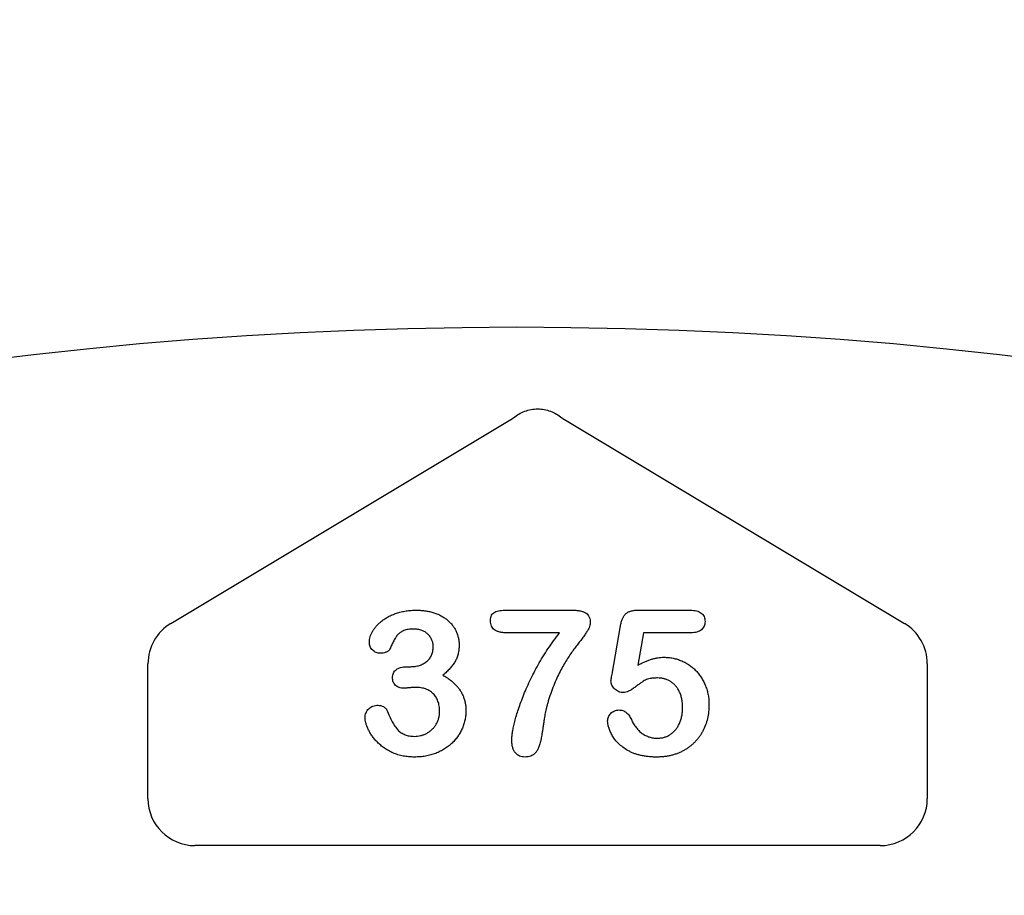
# Model space of a CAD drawing. Units: inches. Extents: x 18811 to 43146, y 7360 to 37080.
# Drawn here: x 34990 to 35091, y 34291 to 34381 of the extents above; entities that cross this region are included whole.
import ezdxf

# ---------------------------------------------------------------- set-up
doc = ezdxf.new("R2010")
doc.units = ezdxf.units.IN
doc.header["$LTSCALE"] = 0.25
doc.header["$MEASUREMENT"] = 0
doc.layers.add('HD', color=7, linetype='Continuous')

msp = doc.modelspace()

# ---------------------------------------------------------------- linework, layer by layer
at = {"layer": 'HD'}
for p, q in [((35005.2082, 34319.1225), (35040.3672, 34340.2179)), ((35045.5493, 34340.2179), (35080.7083, 34319.1225)), ((35039.7925, 34320.4876), (35046.5355, 34320.4876)), ((35053.2754, 34320.4876), (35058.6462, 34320.4876)), ((35050.6188, 34313.9082), (35051.4761, 34318.8639)), ((35045.2087, 34318.1611), (35039.7925, 34318.1611)), ((35053.8479, 34318.1611), (35053.2663, 34314.8169)), ((35058.7067, 34318.1611), (35053.8479, 34318.1611)), ((35002.8583, 34301.0887), (35002.8583, 34314.9722)), ((35029.4932, 34314.6715), (35029.9113, 34314.6715)), ((35083.0581, 34314.9722), (35083.0581, 34301.0887)), ((35078.2181, 34296.2486), (35007.6984, 34296.2486))]:
    msp.add_line(p, q, dxfattribs=at)
msp.add_circle((35040.7793, 33916.8964), 432.7488, dxfattribs=at)
for centre, radius, start, end in [((35042.9582, 34356.3802), 163.6391, 352.118583, 187.881417), ((35042.9582, 34397.0926), 122.5876, 229.849727, 310.150273), ((35042.9582, 34356.3802), 151.517, 202.178948, 337.821052)]:
    msp.add_arc(centre, radius, start, end, dxfattribs=at)
for centre, major_axis, ratio, start_param, end_param in [((35007.7117, 34314.9647), (-4.2252, 2.3923), 0.99819139, 5.76877267, 6.79759795), ((35078.2048, 34314.9647), (4.2252, 2.3923), 0.99819139, 5.76877267, 6.79759795), ((35007.7117, 34301.102), (-3.4365, -3.4365), 0.99726469, 5.49915667, 7.06721394), ((35078.2048, 34301.102), (3.4365, -3.4365), 0.99726469, 5.49915667, 7.06721394)]:
    msp.add_ellipse(centre, major_axis=major_axis, ratio=ratio, start_param=start_param, end_param=end_param, dxfattribs=at)
for points, knots in [([(35040.4679, 34340.2984), (35040.8234, 34340.582), (35041.2158, 34340.81), (35041.8456, 34341.045), (35042.0656, 34341.1064), (35042.5104, 34341.1878), (35042.7355, 34341.2085), (35043.4187, 34341.2075), (35043.8565, 34341.1248), (35044.7014, 34340.81), (35045.0933, 34340.5819), (35045.4485, 34340.2984)], [0, 0, 0, 0, 0.25, 0.25, 0.375, 0.375, 0.5, 0.5, 0.75, 0.75, 1, 1, 1, 1]), ([(35025.6401, 34317.2191), (35025.6446, 34317.3052), (35025.6536, 34317.4816), (35025.7189, 34317.7481), (35025.8187, 34318.0208), (35025.9605, 34318.2973), (35026.1383, 34318.5757), (35026.3577, 34318.8467), (35026.6116, 34319.1126), (35026.9019, 34319.3699), (35027.2314, 34319.6118), (35027.5993, 34319.8305), (35028.005, 34320.0204), (35028.444, 34320.187), (35028.9164, 34320.3244), (35029.4195, 34320.4191), (35029.9492, 34320.4785), (35030.311, 34320.4845), (35030.4959, 34320.4876)], [0, 0, 0, 0, 0.04035952, 0.08260314, 0.12796527, 0.17621705, 0.22793632, 0.28247739, 0.33937754, 0.40005445, 0.46403666, 0.53066606, 0.60030762, 0.67369423, 0.75052589, 0.83052597, 0.91335496, 1, 1, 1, 1]), ([(35030.4959, 34320.4876), (35030.6576, 34320.4854), (35030.9739, 34320.4811), (35031.4353, 34320.4265), (35031.8744, 34320.3466), (35032.2897, 34320.2309), (35032.6814, 34320.0863), (35033.0464, 34319.9111), (35033.3828, 34319.7029), (35033.6895, 34319.4668), (35033.9703, 34319.2117), (35034.2106, 34318.929), (35034.4193, 34318.6294), (35034.5848, 34318.3064), (35034.7152, 34317.9701), (35034.8098, 34317.621), (35034.8698, 34317.2595), (35034.876, 34317.0133), (35034.8791, 34316.8889)], [0, 0, 0, 0, 0.076328293, 0.149256675, 0.219115143, 0.286905669, 0.352535444, 0.416086679, 0.477749544, 0.538975786, 0.59870011, 0.65652118, 0.713789116, 0.770730576, 0.827490074, 0.883821358, 0.941281518, 1, 1, 1, 1]), ([(35038.1022, 34319.4092), (35038.1059, 34319.514), (35038.1127, 34319.7067), (35038.1994, 34319.9667), (35038.3413, 34320.1714), (35038.5529, 34320.3007), (35038.8026, 34320.383), (35039.093, 34320.4473), (35039.4282, 34320.4813), (35039.6662, 34320.4854), (35039.7925, 34320.4876)], [0, 0, 0, 0, 0.135393696, 0.248861258, 0.351011613, 0.451255616, 0.563919347, 0.691326216, 0.836227172, 1, 1, 1, 1]), ([(35046.5355, 34320.4876), (35046.6861, 34320.4847), (35046.9674, 34320.4795), (35047.356, 34320.4249), (35047.6796, 34320.3298), (35047.9412, 34320.1935), (35048.1427, 34320.007), (35048.2825, 34319.7695), (35048.3642, 34319.4831), (35048.3727, 34319.2765), (35048.3772, 34319.1668)], [0, 0, 0, 0, 0.17344037, 0.32394667, 0.45050419, 0.56031583, 0.66070578, 0.76243432, 0.87395123, 1, 1, 1, 1]), ([(35051.4761, 34318.8639), (35051.5022, 34318.997), (35051.5514, 34319.2476), (35051.6685, 34319.59), (35051.8168, 34319.8748), (35051.9997, 34320.1076), (35052.236, 34320.2864), (35052.5315, 34320.404), (35052.8842, 34320.4767), (35053.1387, 34320.4838), (35053.2754, 34320.4876)], [0, 0, 0, 0, 0.14933191, 0.28132831, 0.39734143, 0.50180869, 0.60509535, 0.71981999, 0.84948242, 1, 1, 1, 1]), ([(35058.6462, 34320.4876), (35058.7665, 34320.4845), (35058.9925, 34320.4787), (35059.3096, 34320.4257), (35059.5787, 34320.3333), (35059.8029, 34320.2044), (35059.9784, 34320.0348), (35060.0982, 34319.823), (35060.1734, 34319.5777), (35060.181, 34319.4017), (35060.185, 34319.3092)], [0, 0, 0, 0, 0.16334664, 0.30669133, 0.43459891, 0.54768938, 0.65529563, 0.76157505, 0.87476518, 1, 1, 1, 1]), ([(35039.7925, 34318.1611), (35039.6589, 34318.1637), (35039.4096, 34318.1685), (35039.0613, 34318.227), (35038.7652, 34318.3171), (35038.5186, 34318.4476), (35038.3292, 34318.6267), (35038.1953, 34318.8506), (35038.1164, 34319.1173), (35038.1071, 34319.3087), (35038.1022, 34319.4092)], [0, 0, 0, 0, 0.16670397, 0.31126664, 0.43974004, 0.55210801, 0.65651688, 0.7612378, 0.87458594, 1, 1, 1, 1]), ([(35060.185, 34319.3092), (35060.1804, 34319.2269), (35060.1714, 34319.0673), (35060.1007, 34318.8398), (35059.9767, 34318.6415), (35059.8131, 34318.4656), (35059.5976, 34318.3294), (35059.3405, 34318.2273), (35059.0371, 34318.1735), (35058.821, 34318.1654), (35058.7067, 34318.1611)], [0, 0, 0, 0, 0.11675833, 0.22655006, 0.33405963, 0.44669155, 0.56486009, 0.69298747, 0.83759288, 1, 1, 1, 1]), ([(35030.2081, 34318.5489), (35030.1091, 34318.5479), (35029.9184, 34318.5459), (35029.647, 34318.511), (35029.4018, 34318.4616), (35029.1843, 34318.3884), (35028.9927, 34318.2962), (35028.8205, 34318.1927), (35028.6687, 34318.0759), (35028.4918, 34317.8924), (35028.2974, 34317.6112), (35028.0909, 34317.2292), (35027.8999, 34316.8216), (35027.7755, 34316.5487), (35027.7151, 34316.4163)], [0, 0, 0, 0, 0.08322048, 0.16018012, 0.22959959, 0.29321363, 0.35244074, 0.40804789, 0.46187087, 0.51289019, 0.62172425, 0.74786041, 0.87770045, 1, 1, 1, 1]), ([(35032.2135, 34316.7132), (35032.2077, 34316.8352), (35032.1963, 34317.0746), (35032.0877, 34317.4181), (35031.9136, 34317.7331), (35031.6783, 34318.017), (35031.3838, 34318.2561), (35031.0327, 34318.4271), (35030.6353, 34318.5328), (35030.3542, 34318.5434), (35030.2081, 34318.5489)], [0, 0, 0, 0, 0.120081221, 0.23576526, 0.351719375, 0.473439178, 0.597474275, 0.723147763, 0.856086097, 1, 1, 1, 1]), ([(35048.3772, 34319.1668), (35048.3692, 34319.0884), (35048.3515, 34318.916), (35048.2481, 34318.6461), (35048.0837, 34318.3457), (35047.8581, 34318.0175), (35047.5983, 34317.6596), (35047.3099, 34317.2822), (35047.0146, 34316.8782), (35046.6894, 34316.4607), (35046.3606, 34316.0037), (35046.0262, 34315.4991), (35045.6891, 34314.9409), (35045.3408, 34314.3324), (35044.9996, 34313.6612), (35044.6776, 34312.9186), (35044.3639, 34312.1081), (35044.1799, 34311.5373), (35044.0848, 34311.2425)], [0, 0, 0, 0, 0.02593497, 0.05704443, 0.09448699, 0.1389687, 0.18838989, 0.24053879, 0.29582227, 0.35364087, 0.4152709, 0.48167005, 0.55349362, 0.63054253, 0.71315377, 0.80199025, 0.89772258, 1, 1, 1, 1]), ([(35040.2984, 34307.0955), (35040.3026, 34307.2158), (35040.3118, 34307.4765), (35040.3681, 34307.896), (35040.4535, 34308.3739), (35040.5722, 34308.9109), (35040.7299, 34309.5057), (35040.9356, 34310.1549), (35041.1776, 34310.8629), (35041.4641, 34311.6182), (35041.7855, 34312.4102), (35042.1586, 34313.2136), (35042.5603, 34314.032), (35043.0066, 34314.8565), (35043.4883, 34315.6902), (35044.0206, 34316.5191), (35044.5919, 34317.3477), (35045.0016, 34317.888), (35045.2087, 34318.1611)], [0, 0, 0, 0, 0.0294538, 0.06382483, 0.10349049, 0.14829386, 0.19842061, 0.25408877, 0.31498606, 0.38155917, 0.45184007, 0.52418054, 0.59836019, 0.67500637, 0.75365423, 0.83402211, 0.91610115, 1, 1, 1, 1]), ([(35026.7337, 34316.0528), (35026.6666, 34316.0573), (35026.5331, 34316.0663), (35026.3366, 34316.1265), (35026.1509, 34316.2293), (35025.9767, 34316.3664), (35025.8273, 34316.5389), (35025.7162, 34316.7417), (35025.651, 34316.9728), (35025.6438, 34317.1348), (35025.6401, 34317.2191)], [0, 0, 0, 0, 0.11323706, 0.22550599, 0.34383417, 0.47013492, 0.59837975, 0.72664727, 0.85788733, 1, 1, 1, 1]), ([(35027.7151, 34316.4163), (35027.6959, 34316.3893), (35027.6554, 34316.3325), (35027.5722, 34316.2596), (35027.4658, 34316.2), (35027.2982, 34316.1262), (35027.0506, 34316.0648), (35026.8431, 34316.057), (35026.7337, 34316.0528)], [0, 0, 0, 0, 0.09150884, 0.19228601, 0.30232883, 0.42724369, 0.69788736, 1, 1, 1, 1]), ([(35029.9113, 34314.6715), (35030.0634, 34314.6774), (35030.3599, 34314.6889), (35030.7872, 34314.7938), (35031.1835, 34314.9561), (35031.4801, 34315.151), (35031.6947, 34315.3325), (35031.8308, 34315.4901), (35031.9509, 34315.6571), (35032.0492, 34315.8399), (35032.1202, 34316.0397), (35032.1763, 34316.2511), (35032.2053, 34316.4782), (35032.2107, 34316.6334), (35032.2135, 34316.7132)], [0, 0, 0, 0, 0.13174885, 0.25689355, 0.37939523, 0.50160844, 0.5630828, 0.62266188, 0.68172354, 0.74128973, 0.80198527, 0.86529822, 0.93070945, 1, 1, 1, 1]), ([(35034.8791, 34316.8889), (35034.8745, 34316.7279), (35034.8656, 34316.4168), (35034.7793, 34315.9685), (35034.6509, 34315.5524), (35034.4511, 34315.1735), (35034.2075, 34314.8161), (35033.9199, 34314.467), (35033.589, 34314.1193), (35033.3411, 34313.9022), (35033.2131, 34313.79)], [0, 0, 0, 0, 0.13218348, 0.2554203, 0.37406296, 0.48876718, 0.60594329, 0.72922482, 0.86013833, 1, 1, 1, 1]), ([(35053.2663, 34314.8169), (35053.3858, 34314.8829), (35053.6187, 34315.0115), (35053.9724, 34315.1778), (35054.3172, 34315.3221), (35054.6569, 34315.436), (35054.9879, 34315.5295), (35055.3133, 34315.5918), (35055.631, 34315.6343), (35055.841, 34315.6387), (35055.9441, 34315.6409)], [0, 0, 0, 0, 0.14450389, 0.28179949, 0.41367315, 0.5401592, 0.66106504, 0.7776804, 0.89083116, 1, 1, 1, 1]), ([(35055.9441, 34315.6409), (35056.1049, 34315.636), (35056.424, 34315.6265), (35056.893, 34315.5552), (35057.3472, 34315.4399), (35057.7807, 34315.2759), (35058.1937, 34315.073), (35058.579, 34314.8331), (35058.9375, 34314.5586), (35059.2633, 34314.2467), (35059.5582, 34313.9018), (35059.8236, 34313.5292), (35060.0505, 34313.123), (35060.2448, 34312.6908), (35060.3983, 34312.2341), (35060.5113, 34311.7589), (35060.5798, 34311.2657), (35060.5872, 34310.9307), (35060.5909, 34310.7608)], [0, 0, 0, 0, 0.06417338, 0.12733742, 0.18893074, 0.25092375, 0.31203639, 0.3723259, 0.43182733, 0.49198599, 0.55201621, 0.61274611, 0.67429457, 0.73744703, 0.80169254, 0.86632007, 0.93222107, 1, 1, 1, 1]), ([(35028.0301, 34313.5477), (35028.0351, 34313.6279), (35028.0448, 34313.7841), (35028.1113, 34314.0076), (35028.2313, 34314.2034), (35028.3951, 34314.3725), (35028.6056, 34314.512), (35028.864, 34314.6054), (35029.1645, 34314.664), (35029.3788, 34314.6689), (35029.4932, 34314.6715)], [0, 0, 0, 0, 0.11539999, 0.22481531, 0.33174104, 0.44274704, 0.56125333, 0.69189114, 0.83554275, 1, 1, 1, 1]), ([(35029.2085, 34312.4572), (35029.1193, 34312.4601), (35028.9501, 34312.4656), (35028.7127, 34312.5222), (35028.5039, 34312.6081), (35028.3309, 34312.7382), (35028.197, 34312.9017), (35028.0965, 34313.0915), (35028.0388, 34313.3111), (35028.0331, 34313.4666), (35028.0301, 34313.5477)], [0, 0, 0, 0, 0.14657284, 0.27797664, 0.39929522, 0.51561719, 0.63008459, 0.74455199, 0.86668724, 1, 1, 1, 1]), ([(35033.2131, 34313.79), (35033.3385, 34313.7182), (35033.5835, 34313.5779), (35033.925, 34313.3386), (35034.2362, 34313.0859), (35034.5169, 34312.8175), (35034.7682, 34312.5359), (35034.9816, 34312.2342), (35035.1701, 34311.9225), (35035.3167, 34311.5925), (35035.437, 34311.2517), (35035.5219, 34310.8966), (35035.5703, 34310.5269), (35035.578, 34310.2763), (35035.5819, 34310.1489)], [0, 0, 0, 0, 0.09466317, 0.18499328, 0.27295754, 0.35721612, 0.4392756, 0.51990541, 0.59913229, 0.67762319, 0.75611408, 0.83573528, 0.91651435, 1, 1, 1, 1]), ([(35050.5067, 34313.2054), (35050.5086, 34313.2266), (35050.5144, 34313.2947), (35050.5382, 34313.4328), (35050.5748, 34313.6455), (35050.6027, 34313.8122), (35050.6188, 34313.9082)], [0, 0, 0, 0, 0.0897723, 0.2877842, 0.59002277, 1, 1, 1, 1]), ([(35051.785, 34312.0058), (35051.7028, 34312.0107), (35051.5415, 34312.0202), (35051.3063, 34312.0907), (35051.087, 34312.2067), (35050.8901, 34312.3674), (35050.7233, 34312.553), (35050.5971, 34312.7572), (35050.5205, 34312.9769), (35050.5113, 34313.1291), (35050.5067, 34313.2054)], [0, 0, 0, 0, 0.12768675, 0.25030016, 0.37801581, 0.51080447, 0.64303597, 0.76410422, 0.88167654, 1, 1, 1, 1]), ([(35055.3019, 34313.5083), (35055.1654, 34313.5071), (35054.9129, 34313.505), (35054.5653, 34313.4612), (35054.277, 34313.4008), (35054.037, 34313.2986), (35053.8168, 34313.1557), (35053.5642, 34312.9912), (35053.274, 34312.7791), (35052.9571, 34312.5419), (35052.6354, 34312.3134), (35052.3275, 34312.1416), (35052.0479, 34312.0298), (35051.8676, 34312.0134), (35051.785, 34312.0058)], [0, 0, 0, 0, 0.10444133, 0.19325981, 0.26791432, 0.32924438, 0.3917096, 0.46870637, 0.56012928, 0.66684749, 0.77195089, 0.86193326, 0.93678774, 1, 1, 1, 1]), ([(35057.8767, 34310.4579), (35057.8733, 34310.6157), (35057.8666, 34310.9207), (35057.7981, 34311.3595), (35057.6907, 34311.7629), (35057.5386, 34312.128), (35057.3507, 34312.4535), (35057.1323, 34312.7375), (35056.8834, 34312.9791), (35056.6041, 34313.1727), (35056.3014, 34313.3202), (35055.984, 34313.4321), (35055.6478, 34313.4963), (35055.4183, 34313.5043), (35055.3019, 34313.5083)], [0, 0, 0, 0, 0.10535731, 0.20363976, 0.29595134, 0.38366084, 0.4670961, 0.54644875, 0.62231746, 0.69793075, 0.77245863, 0.84671115, 0.92226722, 1, 1, 1, 1]), ([(35030.3929, 34312.539), (35030.3545, 34312.538), (35030.2677, 34312.5358), (35030.123, 34312.5311), (35029.9507, 34312.5133), (35029.7608, 34312.497), (35029.5772, 34312.4793), (35029.4197, 34312.4661), (35029.3014, 34312.4606), (35029.2348, 34312.4582), (35029.2085, 34312.4572)], [0, 0, 0, 0, 0.09696046, 0.21950068, 0.36544934, 0.53449029, 0.70099117, 0.83147678, 0.93363256, 1, 1, 1, 1]), ([(35032.8678, 34310.0672), (35032.8663, 34310.1611), (35032.8635, 34310.3446), (35032.833, 34310.6112), (35032.7813, 34310.8627), (35032.7089, 34311.0979), (35032.618, 34311.3188), (35032.5052, 34311.523), (35032.3711, 34311.7121), (35032.2165, 34311.8847), (35032.0439, 34312.0392), (35031.855, 34312.1737), (35031.6498, 34312.2852), (35031.4311, 34312.3817), (35031.1929, 34312.4489), (35030.9409, 34312.5002), (35030.6726, 34312.5359), (35030.4879, 34312.5379), (35030.3929, 34312.539)], [0, 0, 0, 0, 0.07101673, 0.13861268, 0.20252783, 0.26481362, 0.32434507, 0.38276037, 0.44078546, 0.49916085, 0.55753624, 0.61556133, 0.67397662, 0.73380577, 0.7958714, 0.86053406, 0.92822044, 1, 1, 1, 1]), ([(35044.0848, 34311.2425), (35044.0469, 34311.1134), (35043.9747, 34310.868), (35043.8813, 34310.5151), (35043.801, 34310.1976), (35043.7379, 34309.9014), (35043.6857, 34309.6029), (35043.6295, 34309.2782), (35043.5779, 34308.9119), (35043.5176, 34308.5215), (35043.4643, 34308.1352), (35043.4097, 34307.7848), (35043.3593, 34307.4846), (35043.3229, 34307.3024), (35043.3063, 34307.2197)], [0, 0, 0, 0, 0.09839232, 0.18705947, 0.26693924, 0.33790801, 0.40844903, 0.48857419, 0.57891077, 0.67896014, 0.7774411, 0.86412729, 0.93830457, 1, 1, 1, 1]), ([(35025.2009, 34309.3947), (35025.2051, 34309.4881), (35025.2133, 34309.669), (35025.2886, 34309.9247), (35025.4087, 34310.1529), (35025.5774, 34310.3459), (35025.7803, 34310.5054), (35026.0139, 34310.6157), (35026.2686, 34310.6914), (35026.4473, 34310.6972), (35026.5398, 34310.7003)], [0, 0, 0, 0, 0.13351311, 0.258428291, 0.378087356, 0.50009044, 0.622708756, 0.744917261, 0.868045922, 1, 1, 1, 1]), ([(35026.5398, 34310.7003), (35026.6348, 34310.6933), (35026.8271, 34310.6793), (35027.0502, 34310.5823), (35027.2111, 34310.4843), (35027.3113, 34310.3997), (35027.3908, 34310.3086), (35027.4237, 34310.2397), (35027.4395, 34310.2065)], [0, 0, 0, 0, 0.26376408, 0.53381266, 0.6664947, 0.78822985, 0.89807529, 1, 1, 1, 1]), ([(35027.4395, 34310.2065), (35027.526, 34309.9909), (35027.6897, 34309.5829), (35027.9727, 34309.028), (35028.2578, 34308.5558), (35028.5154, 34308.224), (35028.7343, 34308.0041), (35028.9134, 34307.8707), (35029.1044, 34307.7543), (35029.312, 34307.6604), (35029.5344, 34307.5873), (35029.7732, 34307.5372), (35030.0263, 34307.5017), (35030.2009, 34307.4995), (35030.2899, 34307.4984)], [0, 0, 0, 0, 0.164184519, 0.310768006, 0.439977391, 0.553841567, 0.606861855, 0.65884781, 0.711385031, 0.76475042, 0.819623336, 0.876629268, 0.937124279, 1, 1, 1, 1]), ([(35035.5819, 34310.1489), (35035.5785, 34309.9952), (35035.5716, 34309.689), (35035.4966, 34309.235), (35035.3865, 34308.7867), (35035.2253, 34308.3497), (35035.0225, 34307.9287), (35034.7787, 34307.5276), (35034.4892, 34307.152), (35034.1602, 34306.7998), (35033.7883, 34306.4831), (35033.3847, 34306.194), (35032.9387, 34305.9517), (35032.4647, 34305.7373), (35031.9561, 34305.5703), (35031.4189, 34305.4548), (35030.8545, 34305.3786), (35030.4689, 34305.3702), (35030.2717, 34305.3658)], [0, 0, 0, 0, 0.05777789, 0.11502556, 0.17258469, 0.23120613, 0.28979806, 0.34808281, 0.40739744, 0.467839, 0.52895901, 0.59080133, 0.65420014, 0.71947252, 0.78623549, 0.85505725, 0.92589323, 1, 1, 1, 1]), ([(35050.1584, 34309.1039), (35050.1627, 34309.1699), (35050.1714, 34309.3028), (35050.2355, 34309.498), (35050.3414, 34309.6853), (35050.4861, 34309.861), (35050.6592, 34310.017), (35050.862, 34310.1331), (35051.087, 34310.2016), (35051.2444, 34310.2089), (35051.3246, 34310.2126)], [0, 0, 0, 0, 0.11149449, 0.2242213, 0.34332151, 0.4730358, 0.60715966, 0.73471463, 0.86474246, 1, 1, 1, 1]), ([(35051.3246, 34310.2126), (35051.3945, 34310.2097), (35051.5308, 34310.2043), (35051.7284, 34310.1583), (35051.9099, 34310.0773), (35052.0784, 34309.9665), (35052.234, 34309.8258), (35052.3737, 34309.6537), (35052.4993, 34309.4508), (35052.5673, 34309.3006), (35052.6029, 34309.222)], [0, 0, 0, 0, 0.12149752, 0.23694201, 0.35017451, 0.465619, 0.58623752, 0.71351262, 0.84996831, 1, 1, 1, 1]), ([(35060.5909, 34310.7608), (35060.5839, 34310.517), (35060.57, 34310.0362), (35060.4444, 34309.3335), (35060.2453, 34308.6632), (35060.0081, 34308.1365), (35059.7839, 34307.7371), (35059.5947, 34307.4542), (35059.3884, 34307.1868), (35059.1635, 34306.935), (35058.9205, 34306.697), (35058.6564, 34306.4777), (35058.3779, 34306.2698), (35058.0803, 34306.0832), (35057.7699, 34305.9127), (35057.4432, 34305.7675), (35057.1046, 34305.6423), (35056.7512, 34305.5447), (35056.3882, 34305.4596), (35056.0099, 34305.4078), (35055.6196, 34305.3731), (35055.3545, 34305.3683), (35055.2201, 34305.3658)], [0, 0, 0, 0, 0.0855499, 0.16864948, 0.2497256, 0.33048808, 0.37080509, 0.41042422, 0.44984464, 0.48926028, 0.52886513, 0.56912133, 0.60967295, 0.65077849, 0.69233546, 0.73390453, 0.7761809, 0.81893014, 0.86252915, 0.9069433, 0.95283504, 1, 1, 1, 1]), ([(35055.2595, 34307.3045), (35055.3872, 34307.3083), (35055.6372, 34307.3157), (35055.9966, 34307.3993), (35056.3344, 34307.5227), (35056.6435, 34307.703), (35056.9217, 34307.9299), (35057.1742, 34308.1899), (35057.3832, 34308.4966), (35057.5612, 34308.8349), (35057.7041, 34309.2046), (35057.8025, 34309.6016), (35057.8647, 34310.0218), (35057.8727, 34310.3103), (35057.8767, 34310.4579)], [0, 0, 0, 0, 0.08328049, 0.16298365, 0.23980129, 0.31752831, 0.39540913, 0.47379115, 0.55339052, 0.63689275, 0.72313266, 0.811604, 0.90358368, 1, 1, 1, 1]), ([(35030.2717, 34305.3658), (35030.0725, 34305.3707), (35029.6824, 34305.3803), (35029.1144, 34305.4653), (35028.5756, 34305.5956), (35028.0754, 34305.7889), (35027.6113, 34306.0195), (35027.1874, 34306.2791), (35026.8049, 34306.5649), (35026.4686, 34306.8773), (35026.1765, 34307.2089), (35025.9183, 34307.5442), (35025.6964, 34307.8852), (35025.5223, 34308.2296), (35025.3828, 34308.5599), (35025.2828, 34308.8648), (35025.2161, 34309.1394), (35025.2057, 34309.3136), (35025.2009, 34309.3947)], [0, 0, 0, 0, 0.08448583, 0.16543023, 0.24315189, 0.31921821, 0.39240703, 0.46279762, 0.52980182, 0.59467526, 0.65718572, 0.71708118, 0.77412318, 0.82949657, 0.88057689, 0.9260979, 0.96559583, 1, 1, 1, 1]), ([(35030.2899, 34307.4984), (35030.3952, 34307.5016), (35030.6054, 34307.508), (35030.9164, 34307.5689), (35031.2211, 34307.6633), (35031.5183, 34307.7927), (35031.7996, 34307.9612), (35032.0563, 34308.1703), (35032.2883, 34308.4141), (35032.4899, 34308.6935), (35032.662, 34308.9991), (35032.779, 34309.3356), (35032.8551, 34309.6932), (35032.8635, 34309.9405), (35032.8678, 34310.0672)], [0, 0, 0, 0, 0.07790085, 0.1554888, 0.2337799, 0.31380881, 0.39498938, 0.4758075, 0.55832377, 0.64343218, 0.73044768, 0.81701862, 0.90633336, 1, 1, 1, 1]), ([(35052.6029, 34309.222), (35052.6727, 34309.0764), (35052.8088, 34308.7924), (35053.0738, 34308.4139), (35053.3662, 34308.0794), (35053.6966, 34307.8019), (35054.0539, 34307.5765), (35054.4396, 34307.4234), (35054.8421, 34307.3196), (35055.1195, 34307.3096), (35055.2595, 34307.3045)], [0, 0, 0, 0, 0.13926671, 0.2716091, 0.39764727, 0.52206026, 0.64308831, 0.76084418, 0.87931503, 1, 1, 1, 1]), ([(35055.2201, 34305.3658), (35055.0706, 34305.3669), (35054.7792, 34305.3688), (35054.3529, 34305.4056), (35053.9476, 34305.4531), (35053.5648, 34305.5312), (35053.203, 34305.6236), (35052.8633, 34305.7382), (35052.5455, 34305.8756), (35052.1596, 34306.0815), (35051.729, 34306.3682), (35051.2772, 34306.7405), (35050.9085, 34307.141), (35050.631, 34307.5653), (35050.4254, 34307.9836), (35050.273, 34308.3793), (35050.1794, 34308.7502), (35050.1651, 34308.9903), (35050.1584, 34309.1039)], [0, 0, 0, 0, 0.06450766, 0.12570391, 0.18456554, 0.2405433, 0.29413098, 0.34567024, 0.39505123, 0.44339651, 0.53428523, 0.61781054, 0.69554933, 0.76818761, 0.83581251, 0.8963536, 0.95099926, 1, 1, 1, 1]), ([(35043.3063, 34307.2197), (35043.27, 34307.0584), (35043.2023, 34306.7584), (35043.0647, 34306.3516), (35042.9044, 34306.0225), (35042.7161, 34305.7686), (35042.4967, 34305.5847), (35042.2492, 34305.455), (35041.967, 34305.3775), (35041.768, 34305.3698), (35041.6645, 34305.3658)], [0, 0, 0, 0, 0.18148426, 0.33749079, 0.47035505, 0.58187872, 0.68180208, 0.78196497, 0.88658063, 1, 1, 1, 1]), ([(35041.6645, 34305.3658), (35041.566, 34305.3706), (35041.3752, 34305.3799), (35041.1046, 34305.4648), (35040.8654, 34305.6045), (35040.659, 34305.7991), (35040.4932, 34306.0492), (35040.3797, 34306.3547), (35040.3109, 34306.7088), (35040.3027, 34306.9619), (35040.2984, 34307.0955)], [0, 0, 0, 0, 0.11842206, 0.2291574, 0.33757313, 0.44937095, 0.56771187, 0.69548554, 0.83924311, 1, 1, 1, 1])]:
    msp.add_open_spline(points, degree=3, knots=knots, dxfattribs=at)
for points in [[(35040.3672, 34340.2179), (35040.4008, 34340.2448), (35040.4343, 34340.2716), (35040.4679, 34340.2984)], [(35045.4485, 34340.2984), (35045.4821, 34340.2716), (35045.5157, 34340.2448), (35045.5493, 34340.2179)]]:
    msp.add_open_spline(points, degree=3, dxfattribs=at)

doc.saveas('drawing.dxf')
